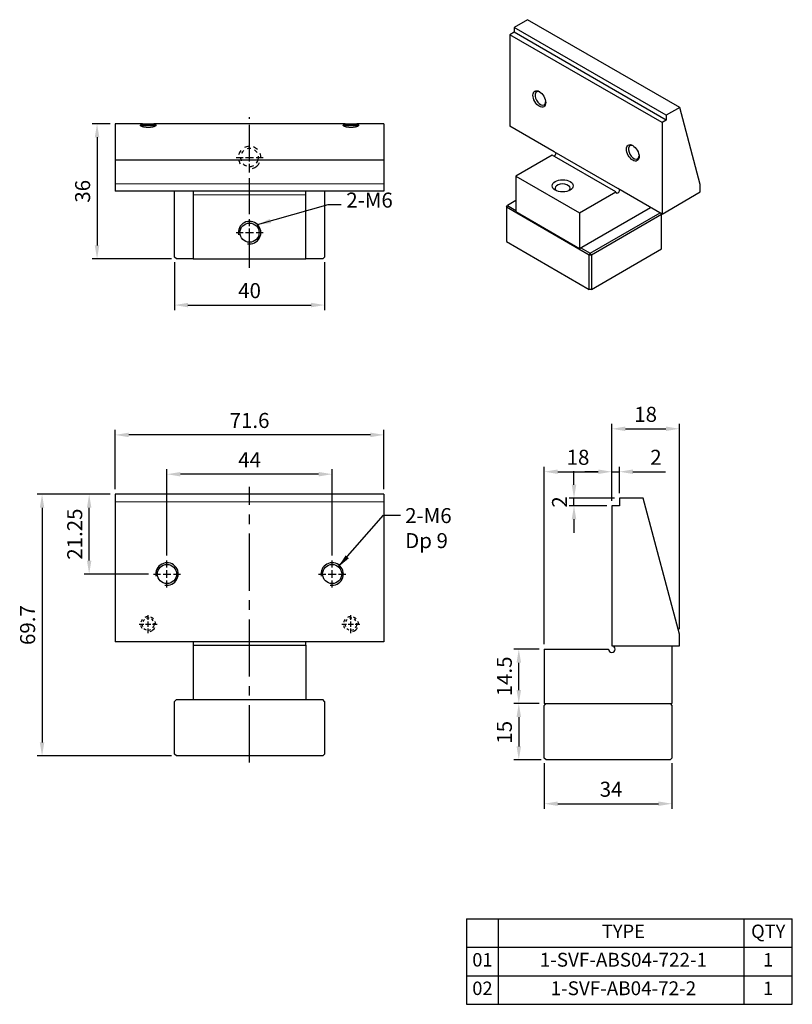
# Model space of a CAD drawing. Units: millimetres. Extents: x 5810 to 6016, y -3763 to -3501.
import ezdxf

# ---------------------------------------------------------------- set-up
doc = ezdxf.new("R2010")
doc.units = ezdxf.units.MM
doc.linetypes.add('CENTER2', pattern=[28.575, 19.05, -3.175, 3.175, -3.175])
doc.linetypes.add('CL-5', pattern=[7, 5, -0.5, 1, -0.5])
for name, color, linetype in [('01', 4, 'Continuous'), ('CL', 1, 'CENTER2'), ('CLL', 1, 'Continuous'), ('DASH-1', 8, 'Continuous'), ('DIM', 6, 'Continuous'), ('G', 3, 'Continuous'), ('OUT', 4, 'Continuous'), ('TXT', 3, 'Continuous'), ('W', 7, 'Continuous')]:
    doc.layers.add(name, color=color, linetype=linetype)
doc.styles.add('TXT-1', font='txt.shx', dxfattribs={"width": 0.9, "bigfont": 'chineset.shx'})
doc.styles.add('TXT-7', font='txt.shx', dxfattribs={"width": 0.8, "bigfont": 'chineset.shx'})
doc.dimstyles.new('HISO-25', dxfattribs={"dimtxt": 2, "dimasz": 1.8, "dimexe": 0.66666, "dimexo": 0.66666, "dimgap": 0.66666, "dimtad": 0, "dimtoh": 1, "dimdsep": 46, "dimtxsty": 'TXT-7', "dimcen": 2.5, "dimclrd": 256, "dimclre": 256, "dimclrt": 3, "dimadec": 0, "dimazin": 0, "dimtfac": 0.8, "dimtmove": 0, "dimatfit": 0, "dimfxl": 0, "dimlwd": -1, "dimarcsym": 0})
doc.dimstyles.new('ISO-25', dxfattribs={"dimtxt": 2, "dimasz": 1.8, "dimexe": 0.66666, "dimexo": 0.66666, "dimgap": 0.66666, "dimtad": 1, "dimdsep": 46, "dimtxsty": 'TXT-1', "dimcen": 2.5, "dimclrd": 256, "dimclre": 256, "dimclrt": 3, "dimadec": 0, "dimazin": 0, "dimtfac": 0.8, "dimtmove": 0, "dimatfit": 3, "dimfxl": 0, "dimlwd": -1, "dimarcsym": 0})

# ---------------------------------------------------------------- blocks, each defined once
blk = doc.blocks.new('螺絲-M10')
at = {"layer": '01'}
blk.add_circle((0, 0), 4.25, dxfattribs=at)
at = {"layer": 'CLL', "linetype": 'CL-5', "ltscale": 3}
for p, q in [((0, 2.86), (0, 6)), ((-6, 0), (-2.86, 0)), ((-1.76, 0), (1.76, 0)), ((0, -1.76), (0, 1.76)), ((2.86, 0), (6, 0)), ((0, -6), (0, -2.86))]:
    blk.add_line(p, q, dxfattribs=at)
at = {"layer": 'G'}
blk.add_arc((0, 0), 5, 259.1931, 190.8069, dxfattribs=at)
blk = doc.blocks.new('螺絲-M10-虛孔')
at = {"layer": 'CLL', "linetype": 'CL-5', "ltscale": 3}
for p, q in [((0, 2.86), (0, 6)), ((-6, 0), (-2.86, 0)), ((-1.76, 0), (1.76, 0)), ((0, -1.76), (0, 1.76)), ((2.86, 0), (6, 0)), ((0, -6), (0, -2.86))]:
    blk.add_line(p, q, dxfattribs=at)
at = {"layer": 'DASH-1', "ltscale": 0.7}
for radius, start, end in [(5, 93.4701, 117.4701), (5, 45.4701, 69.4701), (5, 177.4701, 180), (5, 141.4701, 165.4701), (4, 177.4701, 201.4701), (4, 129.4701, 153.4701), (4, 81.4701, 105.4701), (4, 33.4701, 57.4701), (4, 321.4701, 9.4701), (5, 357.4701, 21.4701), (5, 189.4701, 213.4701), (4, 225.4701, 249.4701), (4, 273.4701, 297.4701), (5, 285.4701, 333.4701)]:
    blk.add_arc((0, 0), radius, start, end, dxfattribs=at)
blk = doc.blocks.new('*D2')
at = {"layer": 'Defpoints', "color": 0}
for p in [(1457.97, 3109.71), (1453.15, 3073.71), (1474.27, 3073.71)]:
    blk.add_point(p, dxfattribs=at)
at = {"layer": 'DIM', "lineweight": -2}
for p, q in [((1456.64, 3109.71), (1451.82, 3109.71)), ((1472.94, 3073.71), (1451.82, 3073.71))]:
    blk.add_line(p, q, dxfattribs=at)
at = {"layer": 'DIM'}
blk.add_line((1453.15, 3106.11), (1453.15, 3077.31), dxfattribs=at)
for points in [[(1452.55, 3106.11), (1453.75, 3106.11), (1453.15, 3109.71)], [(1452.55, 3077.31), (1453.75, 3077.31), (1453.15, 3073.71)]]:
    blk.add_solid(points, dxfattribs=at)
at = {"layer": 'DIM', "color": 3, "insert": (1449.82, 3091.71), "char_height": 4, "attachment_point": 5, "rotation": 90, "style": 'TXT-1'}
blk.add_mtext('36', dxfattribs=at)
blk = doc.blocks.new('*D10')
at = {"layer": 'Defpoints', "color": 0}
for p in [(1473.77, 3074.21), (1513.77, 3074.21), (1513.77, 3061.41)]:
    blk.add_point(p, dxfattribs=at)
at = {"layer": 'DIM', "lineweight": -2}
for p, q in [((1473.77, 3072.87), (1473.77, 3060.08)), ((1513.77, 3072.87), (1513.77, 3060.08))]:
    blk.add_line(p, q, dxfattribs=at)
at = {"layer": 'DIM'}
blk.add_line((1477.37, 3061.41), (1510.17, 3061.41), dxfattribs=at)
for points in [[(1477.37, 3062.01), (1477.37, 3060.81), (1473.77, 3061.41)], [(1510.17, 3062.01), (1510.17, 3060.81), (1513.77, 3061.41)]]:
    blk.add_solid(points, dxfattribs=at)
at = {"layer": 'DIM', "color": 3, "insert": (1493.77, 3064.74), "char_height": 4, "attachment_point": 5, "style": 'TXT-1'}
blk.add_mtext('40', dxfattribs=at)
blk = doc.blocks.new('*D3')
at = {"layer": 'Defpoints', "color": 0}
for p in [(1471.77, 3016.36), (1471.77, 2993.37), (1515.77, 2993.37)]:
    blk.add_point(p, dxfattribs=at)
at = {"layer": 'DIM', "lineweight": -2}
for p, q in [((1471.77, 2994.71), (1471.77, 3017.7)), ((1515.77, 2994.71), (1515.77, 3017.7))]:
    blk.add_line(p, q, dxfattribs=at)
at = {"layer": 'DIM'}
blk.add_line((1512.17, 3016.36), (1475.37, 3016.36), dxfattribs=at)
for points in [[(1475.37, 3016.96), (1475.37, 3015.76), (1471.77, 3016.36)], [(1512.17, 3016.96), (1512.17, 3015.76), (1515.77, 3016.36)]]:
    blk.add_solid(points, dxfattribs=at)
at = {"layer": 'DIM', "color": 3, "insert": (1493.77, 3019.7), "char_height": 4, "attachment_point": 5, "style": 'TXT-1'}
blk.add_mtext('44', dxfattribs=at)
blk = doc.blocks.new('*D4')
at = {"layer": 'Defpoints', "color": 0}
for p in [(1457.97, 3026.83), (1457.97, 3011.02), (1529.57, 3011.02)]:
    blk.add_point(p, dxfattribs=at)
at = {"layer": 'DIM', "lineweight": -2}
for p, q in [((1457.97, 3012.36), (1457.97, 3028.16)), ((1529.57, 3012.36), (1529.57, 3028.16))]:
    blk.add_line(p, q, dxfattribs=at)
at = {"layer": 'DIM'}
blk.add_line((1525.97, 3026.83), (1461.57, 3026.83), dxfattribs=at)
for points in [[(1461.57, 3027.43), (1461.57, 3026.23), (1457.97, 3026.83)], [(1525.97, 3027.43), (1525.97, 3026.23), (1529.57, 3026.83)]]:
    blk.add_solid(points, dxfattribs=at)
at = {"layer": 'DIM', "color": 3, "insert": (1493.77, 3030.16), "char_height": 4, "attachment_point": 5, "style": 'TXT-1'}
blk.add_mtext('71.6', dxfattribs=at)
blk = doc.blocks.new('*D5')
at = {"layer": 'Defpoints', "color": 0}
for p in [(1457.97, 3011.02), (1438.5, 2941.32), (1474.27, 2941.32)]:
    blk.add_point(p, dxfattribs=at)
at = {"layer": 'DIM', "lineweight": -2}
for p, q in [((1456.64, 3011.02), (1437.17, 3011.02)), ((1472.94, 2941.32), (1437.17, 2941.32))]:
    blk.add_line(p, q, dxfattribs=at)
at = {"layer": 'DIM'}
blk.add_line((1438.5, 3007.42), (1438.5, 2944.92), dxfattribs=at)
for points in [[(1437.9, 3007.42), (1439.1, 3007.42), (1438.5, 3011.02)], [(1437.9, 2944.92), (1439.1, 2944.92), (1438.5, 2941.32)]]:
    blk.add_solid(points, dxfattribs=at)
at = {"layer": 'DIM', "color": 3, "insert": (1435.17, 2976.17), "char_height": 4, "attachment_point": 5, "rotation": 90, "style": 'TXT-1'}
blk.add_mtext('69.7', dxfattribs=at)
blk = doc.blocks.new('*D6')
at = {"layer": 'Defpoints', "color": 0}
for p in [(1451.05, 3011.02), (1457.97, 3011.02), (1468.17, 2989.77)]:
    blk.add_point(p, dxfattribs=at)
at = {"layer": 'DIM', "lineweight": -2}
for p, q in [((1456.64, 3011.02), (1449.72, 3011.02)), ((1466.84, 2989.77), (1449.72, 2989.77))]:
    blk.add_line(p, q, dxfattribs=at)
at = {"layer": 'DIM'}
blk.add_line((1451.05, 2993.37), (1451.05, 3007.42), dxfattribs=at)
for points in [[(1450.45, 3007.42), (1451.65, 3007.42), (1451.05, 3011.02)], [(1450.45, 2993.37), (1451.65, 2993.37), (1451.05, 2989.77)]]:
    blk.add_solid(points, dxfattribs=at)
at = {"layer": 'DIM', "color": 3, "insert": (1447.72, 3000.4), "char_height": 4, "attachment_point": 5, "rotation": 90, "style": 'TXT-1'}
blk.add_mtext('21.25', dxfattribs=at)
blk = doc.blocks.new('*D7')
at = {"layer": 'Defpoints', "color": 0}
for p in [(1590.26, 3017.02), (1590.26, 3007.96), (1572.26, 2969.76)]:
    blk.add_point(p, dxfattribs=at)
at = {"layer": 'DIM', "lineweight": -2}
for p, q in [((1572.26, 2971.09), (1572.26, 3018.35)), ((1590.26, 3009.29), (1590.26, 3018.35))]:
    blk.add_line(p, q, dxfattribs=at)
at = {"layer": 'DIM'}
blk.add_line((1575.86, 3017.02), (1586.66, 3017.02), dxfattribs=at)
for points in [[(1575.86, 3017.62), (1575.86, 3016.42), (1572.26, 3017.02)], [(1586.66, 3017.62), (1586.66, 3016.42), (1590.26, 3017.02)]]:
    blk.add_solid(points, dxfattribs=at)
at = {"layer": 'DIM', "color": 3, "insert": (1581.26, 3020.35), "char_height": 4, "attachment_point": 5, "style": 'TXT-1'}
blk.add_mtext('18', dxfattribs=at)
blk = doc.blocks.new('*D8')
at = {"layer": 'Defpoints', "color": 0}
for p in [(1565.48, 2969.76), (1572.26, 2969.76), (1572.26, 2955.26)]:
    blk.add_point(p, dxfattribs=at)
at = {"layer": 'DIM', "lineweight": -2}
for p, q in [((1570.93, 2969.76), (1564.15, 2969.76)), ((1570.93, 2955.26), (1564.15, 2955.26))]:
    blk.add_line(p, q, dxfattribs=at)
at = {"layer": 'DIM'}
blk.add_line((1565.48, 2958.86), (1565.48, 2966.16), dxfattribs=at)
for points in [[(1564.88, 2966.16), (1566.08, 2966.16), (1565.48, 2969.76)], [(1564.88, 2958.86), (1566.08, 2958.86), (1565.48, 2955.26)]]:
    blk.add_solid(points, dxfattribs=at)
at = {"layer": 'DIM', "color": 3, "insert": (1562.15, 2962.51), "char_height": 4, "attachment_point": 5, "rotation": 90, "style": 'TXT-1'}
blk.add_mtext('14.5', dxfattribs=at)
blk = doc.blocks.new('*D9')
at = {"layer": 'Defpoints', "color": 0}
for p in [(1608.26, 3028.46), (1590.26, 3007.96), (1608.26, 2973.75)]:
    blk.add_point(p, dxfattribs=at)
at = {"layer": 'DIM', "lineweight": -2}
for p, q in [((1590.26, 3009.29), (1590.26, 3029.79)), ((1608.26, 2975.09), (1608.26, 3029.79))]:
    blk.add_line(p, q, dxfattribs=at)
at = {"layer": 'DIM'}
blk.add_line((1593.86, 3028.46), (1604.66, 3028.46), dxfattribs=at)
for points in [[(1593.86, 3029.06), (1593.86, 3027.86), (1590.26, 3028.46)], [(1604.66, 3029.06), (1604.66, 3027.86), (1608.26, 3028.46)]]:
    blk.add_solid(points, dxfattribs=at)
at = {"layer": 'DIM', "color": 3, "insert": (1599.26, 3031.79), "char_height": 4, "attachment_point": 5, "style": 'TXT-1'}
blk.add_mtext('18', dxfattribs=at)
blk = doc.blocks.new('*D11')
at = {"layer": 'Defpoints', "color": 0}
for p in [(1572.26, 2955.26), (1565.48, 2940.26), (1572.76, 2940.26)]:
    blk.add_point(p, dxfattribs=at)
at = {"layer": 'DIM', "lineweight": -2}
for p, q in [((1570.93, 2955.26), (1564.15, 2955.26)), ((1571.43, 2940.26), (1564.15, 2940.26))]:
    blk.add_line(p, q, dxfattribs=at)
at = {"layer": 'DIM'}
blk.add_line((1565.48, 2951.66), (1565.48, 2943.86), dxfattribs=at)
for points in [[(1564.88, 2951.66), (1566.08, 2951.66), (1565.48, 2955.26)], [(1564.88, 2943.86), (1566.08, 2943.86), (1565.48, 2940.26)]]:
    blk.add_solid(points, dxfattribs=at)
at = {"layer": 'DIM', "color": 3, "insert": (1562.15, 2947.62), "char_height": 4, "attachment_point": 5, "rotation": 90, "style": 'TXT-1'}
blk.add_mtext('15', dxfattribs=at)
blk = doc.blocks.new('*D12')
at = {"layer": 'Defpoints', "color": 0}
for p in [(1572.26, 2940.76), (1606.26, 2940.76), (1606.26, 2928.59)]:
    blk.add_point(p, dxfattribs=at)
at = {"layer": 'DIM', "lineweight": -2}
for p, q in [((1572.26, 2939.42), (1572.26, 2927.26)), ((1606.26, 2939.42), (1606.26, 2927.26))]:
    blk.add_line(p, q, dxfattribs=at)
at = {"layer": 'DIM'}
blk.add_line((1575.86, 2928.59), (1602.66, 2928.59), dxfattribs=at)
for points in [[(1575.86, 2929.19), (1575.86, 2927.99), (1572.26, 2928.59)], [(1602.66, 2929.19), (1602.66, 2927.99), (1606.26, 2928.59)]]:
    blk.add_solid(points, dxfattribs=at)
at = {"layer": 'DIM', "color": 3, "insert": (1590.06, 2931.93), "char_height": 4, "attachment_point": 5, "style": 'TXT-1'}
blk.add_mtext('34', dxfattribs=at)
blk = doc.blocks.new('*D13')
at = {"layer": 'Defpoints', "color": 0}
for p in [(1590.26, 3017.02), (1592.26, 3009.96), (1590.26, 3007.96)]:
    blk.add_point(p, dxfattribs=at)
at = {"layer": 'DIM'}
for p, q in [((1586.66, 3017.02), (1583.06, 3017.02)), ((1590.26, 3017.02), (1592.26, 3017.02)), ((1595.86, 3017.02), (1604.53, 3017.02))]:
    blk.add_line(p, q, dxfattribs=at)
at = {"layer": 'DIM', "lineweight": -2}
for p, q in [((1590.26, 3009.29), (1590.26, 3018.35)), ((1592.26, 3011.29), (1592.26, 3018.35))]:
    blk.add_line(p, q, dxfattribs=at)
at = {"layer": 'DIM'}
for points in [[(1586.66, 3017.62), (1586.66, 3016.42), (1590.26, 3017.02)], [(1595.86, 3017.62), (1595.86, 3016.42), (1592.26, 3017.02)]]:
    blk.add_solid(points, dxfattribs=at)
at = {"layer": 'DIM', "color": 3, "insert": (1602, 3020.35), "char_height": 4, "attachment_point": 5, "style": 'TXT-1'}
blk.add_mtext('2', dxfattribs=at)
blk = doc.blocks.new('*D14')
at = {"layer": 'Defpoints', "color": 0}
for p in [(1580.18, 3009.96), (1592.26, 3009.96), (1590.26, 3007.96)]:
    blk.add_point(p, dxfattribs=at)
at = {"layer": 'DIM'}
for p, q in [((1580.18, 3013.56), (1580.18, 3017.16)), ((1580.18, 3007.96), (1580.18, 3009.96)), ((1580.18, 3004.36), (1580.18, 3000.76))]:
    blk.add_line(p, q, dxfattribs=at)
at = {"layer": 'DIM', "lineweight": -2}
for p, q in [((1590.93, 3009.96), (1578.85, 3009.96)), ((1588.93, 3007.96), (1578.85, 3007.96))]:
    blk.add_line(p, q, dxfattribs=at)
at = {"layer": 'DIM'}
for points in [[(1579.58, 3013.56), (1580.78, 3013.56), (1580.18, 3009.96)], [(1579.58, 3004.36), (1580.78, 3004.36), (1580.18, 3007.96)]]:
    blk.add_solid(points, dxfattribs=at)
at = {"layer": 'DIM', "color": 3, "insert": (1576.85, 3008.96), "char_height": 4, "attachment_point": 5, "rotation": 90, "style": 'TXT-1'}
blk.add_mtext('2', dxfattribs=at)
blk = doc.blocks.new('A$C40E30984')
at = {"layer": 'OUT'}
for p, q in [((-86.82, 22.77), (0, 22.77)), ((-86.82, 22.77), (-86.82, 0)), ((-78.25, 0), (-78.25, 22.77)), ((-12.81, 0), (-12.81, 22.77)), ((0, 0), (0, 22.77)), ((-86.82, 15.18), (0, 15.18)), ((-86.82, 7.59), (0, 7.59)), ((-86.82, 0), (0, 0))]:
    blk.add_line(p, q, dxfattribs=at)
at = {"layer": 'TXT', "attachment_point": 5, "style": 'TXT-1'}
for s, insert, char_height, width in [('TYPE', (-44.99, 18.99), 3.572, 64.3515), ('QTY', (-6.41, 18.98), 3.572, 12.813), ('01', (-82.53, 11.39), 3.572, 8.5658), ('1-SVF-ABS04-722-1', (-44.99, 11.39), 3.6873, 64.3515), ('1', (-6.41, 11.39), 3.57, 12.813), ('02', (-82.53, 3.8), 3.572, 8.5658), ('1-SVF-AB04-72-2', (-44.99, 3.8), 3.6873, 64.3515), ('1', (-6.41, 3.8), 3.57, 12.813)]:
    blk.add_mtext(s, dxfattribs=dict(at, insert=insert, char_height=char_height, width=width))

msp = doc.modelspace()

# ---------------------------------------------------------------- linework, layer by layer
at = {"layer": '01', "lineweight": 0}
for p, q in [((5907.013, -3544.936), (5835.413, -3544.936)), ((5907.013, -3629.62), (5835.413, -3629.62))]:
    msp.add_line(p, q, dxfattribs=at)
at = {"layer": 'CL', "ltscale": 0.5}
msp.add_line((5871.213, -3567.286), (5871.213, -3527.206), dxfattribs=at)
at = {"layer": 'CL', "ltscale": 0.8}
msp.add_line((5871.213, -3699.049), (5871.213, -3625.69), dxfattribs=at)
at = {"layer": 'G', "lineweight": 0}
msp.add_line((5886.213, -3547.836), (5856.213, -3547.836), dxfattribs=at)
at = {"layer": 'W'}
for p, q in [((5945.272, -3501.22), (5941.708, -3503.278)), ((5941.708, -3503.278), (5941.708, -3504.584)), ((5982.211, -3526.662), (5941.708, -3503.278)), ((5985.775, -3524.605), (5945.272, -3501.22)), ((5941.708, -3504.584), (5940.577, -3505.238)), ((5940.577, -3505.238), (5940.577, -3529.602)), ((5981.08, -3528.622), (5940.577, -3505.238)), ((5982.211, -3527.969), (5941.708, -3504.584)), ((5985.775, -3524.605), (5982.211, -3526.662)), ((5991.262, -3545.083), (5985.775, -3524.605)), ((5982.211, -3526.662), (5982.211, -3527.969)), ((5835.413, -3528.936), (5835.413, -3538.636)), ((5842.674, -3528.936), (5835.413, -3528.936)), ((5842.437, -3529.1), (5842.834, -3529.436)), ((5842.674, -3528.936), (5845.753, -3528.936)), ((5845.592, -3529.436), (5842.834, -3529.436)), ((5845.592, -3529.436), (5845.989, -3529.1)), ((5896.674, -3528.936), (5845.753, -3528.936)), ((5896.437, -3529.1), (5896.834, -3529.436)), ((5896.674, -3528.936), (5899.753, -3528.936)), ((5899.592, -3529.436), (5896.834, -3529.436)), ((5899.592, -3529.436), (5899.989, -3529.1)), ((5907.013, -3528.936), (5899.753, -3528.936)), ((5907.013, -3528.936), (5907.013, -3538.636)), ((5952.343, -3536.395), (5940.577, -3529.602)), ((5982.211, -3527.969), (5981.08, -3528.622)), ((5981.08, -3528.622), (5981.08, -3552.986)), ((5951.834, -3537.277), (5942.161, -3542.862)), ((5968.805, -3547.075), (5951.834, -3537.277)), ((5969.314, -3546.193), (5952.343, -3536.395)), ((5835.413, -3538.636), (5835.413, -3546.936)), ((5907.013, -3538.636), (5835.413, -3538.636)), ((5907.013, -3538.636), (5907.013, -3546.936)), ((5942.161, -3542.862), (5959.131, -3552.66)), ((5942.161, -3542.862), (5942.161, -3552.333)), ((5991.262, -3547.108), (5991.262, -3545.083)), ((5907.013, -3546.936), (5835.413, -3546.936)), ((5851.213, -3564.436), (5851.213, -3546.936)), ((5856.213, -3546.936), (5856.213, -3547.836)), ((5856.213, -3547.836), (5856.213, -3564.936)), ((5886.213, -3547.836), (5886.213, -3546.936)), ((5886.213, -3564.936), (5886.213, -3547.836)), ((5891.213, -3546.936), (5891.213, -3564.436)), ((5959.131, -3552.66), (5968.805, -3547.075)), ((5981.08, -3552.986), (5969.314, -3546.193)), ((5981.08, -3552.986), (5991.262, -3547.108)), ((5939.615, -3551.19), (5939.898, -3550.7)), ((5942.161, -3549.394), (5939.898, -3550.7)), ((5939.898, -3550.7), (5942.161, -3552.007)), ((5961.677, -3563.927), (5939.615, -3551.19)), ((5939.615, -3551.19), (5939.615, -3560.335)), ((5942.161, -3552.333), (5959.131, -3562.131)), ((5959.131, -3562.131), (5978.025, -3551.223)), ((5959.131, -3552.66), (5959.131, -3562.131)), ((5961.96, -3563.437), (5980.571, -3552.692)), ((5980.91, -3553.15), (5962.243, -3563.927)), ((5980.684, -3552.758), (5980.91, -3553.15)), ((5980.91, -3562.294), (5980.91, -3553.15)), ((5939.615, -3560.335), (5961.677, -3573.072)), ((5959.414, -3561.968), (5961.96, -3563.437)), ((5961.677, -3563.927), (5961.96, -3563.437)), ((5961.677, -3573.072), (5961.677, -3563.927)), ((5962.243, -3563.927), (5961.677, -3563.927)), ((5962.243, -3563.927), (5961.96, -3563.437)), ((5962.243, -3573.072), (5980.91, -3562.294)), ((5962.243, -3563.927), (5962.243, -3573.072)), ((5851.713, -3564.936), (5851.213, -3564.436)), ((5856.213, -3564.936), (5851.713, -3564.936)), ((5856.213, -3564.936), (5886.213, -3564.936)), ((5890.713, -3564.936), (5886.213, -3564.936)), ((5891.213, -3564.436), (5890.713, -3564.936)), ((5962.243, -3573.072), (5961.677, -3573.072)), ((5835.413, -3627.62), (5835.413, -3666.92)), ((5907.013, -3627.62), (5835.413, -3627.62)), ((5907.013, -3627.62), (5907.013, -3666.92)), ((5976.006, -3628.689), (5969.706, -3628.689)), ((5969.706, -3628.689), (5969.706, -3630.689)), ((5985.706, -3664.89), (5976.006, -3628.689)), ((5967.706, -3630.689), (5967.706, -3667.989)), ((5969.706, -3630.689), (5967.706, -3630.689)), ((5985.706, -3667.989), (5985.706, -3664.89)), ((5856.213, -3666.92), (5835.413, -3666.92)), ((5856.213, -3666.92), (5856.213, -3667.82)), ((5886.213, -3666.92), (5856.213, -3666.92)), ((5856.213, -3667.82), (5886.213, -3667.82)), ((5856.213, -3667.82), (5856.213, -3682.32)), ((5907.013, -3666.92), (5886.213, -3666.92)), ((5886.213, -3667.82), (5886.213, -3666.92)), ((5886.213, -3667.82), (5886.213, -3682.32)), ((5949.706, -3668.889), (5966.806, -3668.889)), ((5949.706, -3668.889), (5949.706, -3683.389)), ((5967.706, -3667.989), (5985.706, -3667.989)), ((5983.706, -3667.989), (5983.706, -3683.389)), ((5851.713, -3682.32), (5851.213, -3682.82)), ((5851.213, -3696.82), (5851.213, -3682.82)), ((5851.713, -3682.32), (5856.213, -3682.32)), ((5856.213, -3682.32), (5886.213, -3682.32)), ((5886.213, -3682.32), (5890.713, -3682.32)), ((5891.213, -3682.82), (5890.713, -3682.32)), ((5891.213, -3682.82), (5891.213, -3696.82)), ((5949.706, -3683.389), (5950.206, -3683.389)), ((5949.706, -3683.889), (5950.206, -3683.389)), ((5949.706, -3697.889), (5949.706, -3683.889)), ((5950.206, -3683.389), (5983.206, -3683.389)), ((5983.206, -3683.389), (5983.706, -3683.389)), ((5983.206, -3683.389), (5983.706, -3683.889)), ((5983.706, -3683.889), (5983.706, -3697.889)), ((5851.713, -3697.32), (5851.213, -3696.82)), ((5890.713, -3697.32), (5851.713, -3697.32)), ((5890.713, -3697.32), (5891.213, -3696.82)), ((5950.206, -3698.389), (5949.706, -3697.889)), ((5983.206, -3698.389), (5950.206, -3698.389)), ((5983.706, -3697.889), (5983.206, -3698.389))]:
    msp.add_line(p, q, dxfattribs=at)
msp.add_arc((5967.706, -3668.889), 0.9, 180, 90, dxfattribs=at)
for centre, major_axis in [((5948.383, -3522.319), (-1.2, 2.078)), ((5973.273, -3536.689), (-1.2, 2.078)), ((5954.606, -3545.475), (2.8, 0))]:
    msp.add_ellipse(centre, major_axis=major_axis, ratio=0.5773503, dxfattribs=at)
for centre, major_axis, ratio, start_param, end_param in [((5948.666, -3522.155), (1, -1.732), 0.5773503, 2.4517756, 6.2831853), ((5948.666, -3522.155), (1, -1.732), 0.5773503, 0, 0.6898171), ((5844.213, -3529.203), (-1.814, 0), 0.2781192, 5.7256312, 6.0767258), ((5844.213, -3529.203), (1.814, 0), 0.2781192, 0.2064595, 0.5575541), ((5898.213, -3529.203), (-1.814, 0), 0.2781192, 5.7256312, 6.0767258), ((5898.213, -3529.203), (1.814, 0), 0.2781192, 0.2064595, 0.5575541), ((5973.556, -3536.526), (1, -1.732), 0.5773503, 2.4517756, 6.2831853), ((5952.343, -3536.983), (-0.36, -0.624), 0.5773503, 0.7853982, 2.3561945), ((5973.556, -3536.526), (1, -1.732), 0.5773503, 0, 0.6898171), ((5954.606, -3546.128), (-2, 0), 0.5773503, 2.5403284, 6.2831853), ((5954.606, -3546.128), (-2, 0), 0.5773503, 0, 0.6012642), ((5969.314, -3546.781), (-0.36, -0.624), 0.5773503, 5.4977871, 8.6393798)]:
    msp.add_ellipse(centre, major_axis=major_axis, ratio=ratio, start_param=start_param, end_param=end_param, dxfattribs=at)
for points, degree, knots in [([(5845.989, -3529.1), (5846.251, -3529.227), (5846.247, -3529.371), (5846.242, -3529.514), (5845.965, -3529.641), (5845.692, -3529.766), (5845.223, -3529.837), (5844.75, -3529.91), (5844.213, -3529.91), (5843.678, -3529.91), (5843.203, -3529.837), (5842.735, -3529.766), (5842.461, -3529.641), (5842.185, -3529.514), (5842.18, -3529.371), (5842.174, -3529.227), (5842.437, -3529.1)], 2, [0, 0, 0, 0.125, 0.125, 0.25, 0.25, 0.375, 0.375, 0.5, 0.5, 0.625, 0.625, 0.75, 0.75, 0.875, 0.875, 1, 1, 1]), ([(5842.834, -3529.436), (5842.772, -3529.473), (5842.641, -3529.55), (5842.584, -3529.635), (5842.571, -3529.68)], 3, [0, 0, 0, 0, 0.05482608, 0.11349778, 0.11349778, 0.11349778, 0.11349778]), ([(5845.855, -3529.681), (5845.843, -3529.636), (5845.785, -3529.55), (5845.655, -3529.473), (5845.592, -3529.436)], 3, [0.88619163, 0.88619163, 0.88619163, 0.88619163, 0.94516727, 1, 1, 1, 1]), ([(5899.989, -3529.1), (5900.251, -3529.227), (5900.247, -3529.371), (5900.242, -3529.514), (5899.965, -3529.641), (5899.692, -3529.766), (5899.223, -3529.837), (5898.75, -3529.91), (5898.213, -3529.91), (5897.678, -3529.91), (5897.203, -3529.837), (5896.735, -3529.766), (5896.461, -3529.641), (5896.185, -3529.514), (5896.18, -3529.371), (5896.174, -3529.227), (5896.437, -3529.1)], 2, [0, 0, 0, 0.125, 0.125, 0.25, 0.25, 0.375, 0.375, 0.5, 0.5, 0.625, 0.625, 0.75, 0.75, 0.875, 0.875, 1, 1, 1]), ([(5896.834, -3529.436), (5896.772, -3529.473), (5896.641, -3529.55), (5896.584, -3529.635), (5896.571, -3529.68)], 3, [0, 0, 0, 0, 0.05482608, 0.11349778, 0.11349778, 0.11349778, 0.11349778]), ([(5899.855, -3529.681), (5899.843, -3529.636), (5899.785, -3529.55), (5899.655, -3529.473), (5899.592, -3529.436)], 3, [0.88619163, 0.88619163, 0.88619163, 0.88619163, 0.94516727, 1, 1, 1, 1])]:
    msp.add_open_spline(points, degree=degree, knots=knots, dxfattribs=at)

# ---------------------------------------------------------------- block references
at = {"ltscale": 0.5}
for name, p, xscale, yscale, zscale in [('螺絲-M10-虛孔', (5871.213, -3537.936), 0.6000000000003638, 0.6000000000003638, 0.6), ('螺絲-M10', (5871.213, -3557.936), 0.6000000000003638, 0.6000000000003638, 0.6), ('螺絲-M10', (5849.213, -3648.87), 0.6000000000003638, 0.6000000000003638, 0.6), ('螺絲-M10', (5893.213, -3648.87), 0.6000000000003638, 0.6000000000003638, 0.6), ('螺絲-M10-虛孔', (5844.213, -3662.221), 0.3999999999996362, 0.3999999999996362, 0.4), ('螺絲-M10-虛孔', (5898.213, -3662.221), 0.3999999999996362, 0.3999999999996362, 0.4)]:
    msp.add_blockref(name, p, dxfattribs=dict(at, xscale=xscale, yscale=yscale, zscale=zscale))
msp.add_blockref('A$C40E30984', (6015.77, -3763.478), dxfattribs=at)

# ---------------------------------------------------------------- texts
at = {"layer": 'DIM', "color": 3, "ltscale": 0.5, "char_height": 4, "attachment_point": 7, "style": 'TXT-1'}
for s, insert in [('2-M6', (5896.974, -3552.519)), ('2-M6\\PDp 9', (5912.656, -3643.225))]:
    msp.add_mtext(s, dxfattribs=dict(at, insert=insert))

# ---------------------------------------------------------------- dimensions: what is measured, and where the dimension line sits
at = {"layer": 'DIM'}
dim = msp.add_linear_dim(base=(5830.598, -3564.936), p1=(5835.413, -3528.936), p2=(5851.713, -3564.936), angle=90, dimstyle='ISO-25', override={"dimscale": 2, "dimgap": 0.66666, "dimtol": 0, "dimlim": 0, "dimtp": 0.1, "dimtm": 0.1}, dxfattribs=at)
dim.commit()
dim.dimension.update_dxf_attribs({"geometry": '*D2', "text_midpoint": (5827.265, -3546.936), "insert": (4377.443, -6638.644)})
for base, p1, p2, picture, middle in [((5891.213, -3577.235), (5851.213, -3564.436), (5891.213, -3564.436), '*D10', (5871.213, -3577.235)), ((5985.706, -3610.183), (5967.706, -3630.689), (5985.706, -3664.89), '*D9', (5976.706, -3610.183)), ((5967.706, -3621.628), (5969.706, -3628.689), (5967.706, -3630.689), '*D13', (5979.439, -3621.628)), ((5983.706, -3710.051), (5949.706, -3697.889), (5983.706, -3697.889), '*D12', (5967.5, -3710.051))]:
    dim = msp.add_linear_dim(base=base, p1=p1, p2=p2, dimstyle='ISO-25', override={"dimscale": 2}, dxfattribs=at)
    dim.commit()
    dim.dimension.update_dxf_attribs({"geometry": picture, "text_midpoint": middle, "dimtype": 128, "insert": (4377.443, -6638.644)})
for base, p1, p2, angle, override, picture, middle in [((5835.413, -3611.815), (5907.013, -3627.62), (5835.413, -3627.62), 180, {"dimscale": 2, "dimgap": 0.66666, "dimtol": 0, "dimlim": 0, "dimtp": 0.2, "dimtm": 0.2}, '*D4', (5871.213, -3611.815)), ((5849.213, -3622.282), (5893.213, -3645.27), (5849.213, -3645.27), 180, {"dimscale": 2}, '*D3', (5871.213, -3622.282)), ((5957.628, -3628.689), (5967.706, -3630.689), (5969.706, -3628.689), 90, {"dimscale": 2}, '*D14', (5957.628, -3629.689)), ((5815.945, -3697.32), (5835.413, -3627.62), (5851.713, -3697.32), 90, {"dimscale": 2, "dimgap": 0.66666, "dimtol": 0, "dimlim": 0, "dimtp": 0.01, "dimtm": 0.01}, '*D5', (5815.945, -3662.47)), ((5828.493, -3627.62), (5845.613, -3648.87), (5835.413, -3627.62), 90, {"dimscale": 2, "dimgap": 0.66666, "dimtol": 0, "dimlim": 0, "dimtp": 0.1, "dimtm": 0.1}, '*D6', (5828.493, -3638.245)), ((5942.925, -3668.889), (5949.706, -3683.389), (5949.706, -3668.889), 90, {"dimscale": 2, "dimgap": 0.66666, "dimtol": 0, "dimlim": 0, "dimtp": 0.1, "dimtm": 0.1}, '*D8', (5942.925, -3676.139)), ((5942.925, -3698.389), (5949.706, -3683.389), (5950.206, -3698.389), 90, {"dimscale": 2}, '*D11', (5942.925, -3691.027))]:
    dim = msp.add_linear_dim(base=base, p1=p1, p2=p2, angle=angle, dimstyle='ISO-25', override=override, dxfattribs=at)
    dim.commit()
    dim.dimension.update_dxf_attribs({"geometry": picture, "text_midpoint": middle, "dimtype": 128, "insert": (4377.443, -6638.644)})
dim = msp.add_linear_dim(base=(5967.706, -3621.628), p1=(5949.706, -3668.889), p2=(5967.706, -3630.689), dimstyle='ISO-25', override={"dimscale": 2}, dxfattribs=at)
dim.commit()
dim.dimension.update_dxf_attribs({"geometry": '*D7', "text_midpoint": (5958.706, -3618.295), "insert": (4377.443, -6638.644)})

# ---------------------------------------------------------------- leaders
at = {"layer": 'DIM', "ltscale": 0.5, "annotation_type": 0, "has_hookline": 1, "hookline_direction": 0, "text_width": 13.2}
msp.add_leader([(5873.334, -3555.815), (5892.157, -3550.481), (5895.641, -3550.481)], dimstyle='HISO-25', override={"dimscale": 2, "dimtmove": 1}, dxfattribs=at)
at = {"layer": 'DIM', "ltscale": 0.5}
msp.add_leader([(5894.854, -3646.984), (5906.927, -3633.223), (5911.441, -3633.223)], dimstyle='HISO-25', override={"dimscale": 2, "dimtmove": 1}, dxfattribs=at)

doc.saveas('drawing.dxf')
